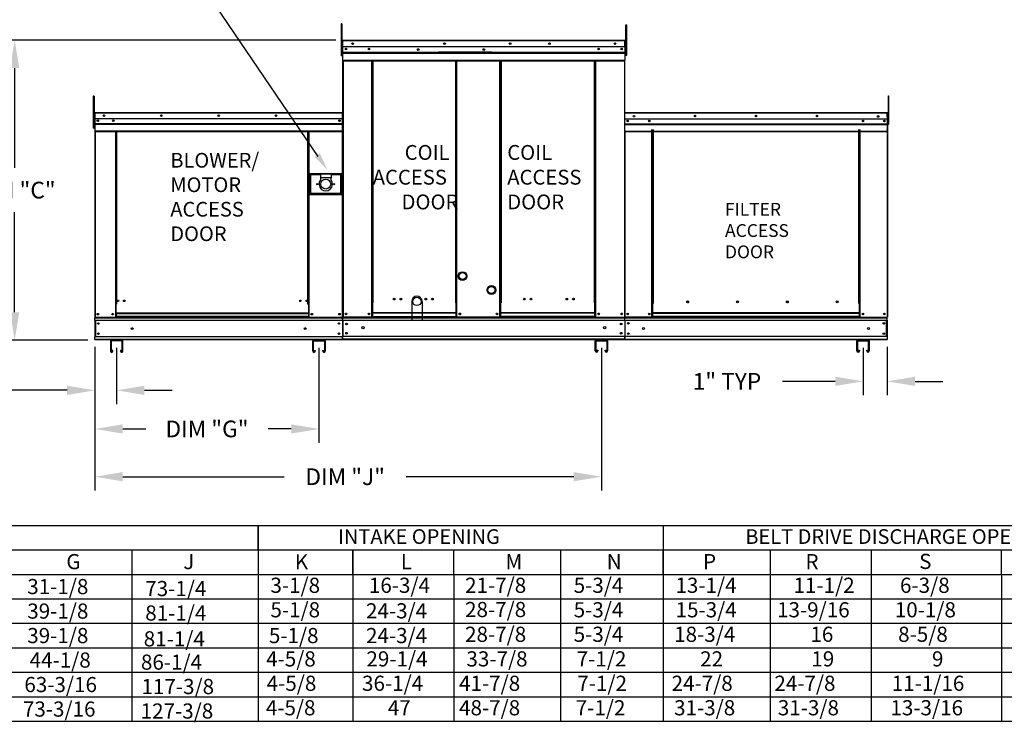
# Model space of a CAD drawing. Units: inches. Extents: x 0 to 283, y -160 to 12.
# Drawn here: x 95 to 201, y -135 to -59 of the extents above; entities that cross this region are included whole.
import ezdxf
from ezdxf.enums import TextEntityAlignment as Align

# ---------------------------------------------------------------- set-up
doc = ezdxf.new("R2010")
doc.units = ezdxf.units.IN
doc.header["$LTSCALE"] = 4
doc.header["$MEASUREMENT"] = 0
doc.layers.add('titleblock-bom-brkbox', color=9, linetype='Continuous')
doc.dimstyles.new('MOD', dxfattribs={"dimscale": 1.5, "dimtxt": 1.2, "dimasz": 2, "dimexe": 1, "dimexo": 0.5, "dimgap": 1, "dimtad": 0, "dimtih": 1, "dimtoh": 1, "dimdec": 4, "dimzin": 0, "dimdsep": 46, "dimtxsty": 'Standard', "dimcen": 0.09, "dimadec": 0, "dimazin": 0, "dimtfac": 1, "dimtdec": 4, "dimtix": 1, "dimtofl": 0, "dimtmove": 0, "dimatfit": 3, "dimfxl": 0, "dimtolj": 1, "dimtzin": 0, "dimarcsym": 0})

# ---------------------------------------------------------------- blocks, each defined once
blk = doc.blocks.new('*D9')
at = {"color": 0, "lineweight": -2}
for p, q in [((102.88, -94.77), (102.88, -110.28)), ((157.61, -94.85), (157.61, -110.28)), ((105.88, -108.78), (123.32, -108.78)), ((154.61, -108.78), (136.52, -108.78))]:
    blk.add_line(p, q, dxfattribs=at)
at = {"color": 0}
for points in [[(105.88, -108.28), (105.88, -109.28), (102.88, -108.78)], [(154.61, -108.28), (154.61, -109.28), (157.61, -108.78)]]:
    blk.add_solid(points, dxfattribs=at)
at = {"layer": 'DEFPOINTS', "color": 0}
for p in [(102.88, -94.02), (157.61, -94.1), (157.61, -108.78)]:
    blk.add_point(p, dxfattribs=at)
at = {"color": 0, "insert": (129.92, -108.78), "char_height": 1.8, "attachment_point": 5}
blk.add_mtext('\\A1;DIM "J"', dxfattribs=at)
blk = doc.blocks.new('*D12')
at = {"color": 0, "lineweight": -2}
for p, q in [((128.91, -61.65), (92.71, -61.65)), ((94.21, -64.65), (94.21, -75.43)), ((94.21, -91.02), (94.21, -80.23)), ((102.13, -94.02), (92.71, -94.02))]:
    blk.add_line(p, q, dxfattribs=at)
at = {"color": 0}
for points in [[(93.71, -64.65), (94.71, -64.65), (94.21, -61.65)], [(93.71, -91.02), (94.71, -91.02), (94.21, -94.02)]]:
    blk.add_solid(points, dxfattribs=at)
at = {"layer": 'DEFPOINTS', "color": 0}
for p in [(94.21, -61.65), (129.66, -61.65), (102.88, -94.02)]:
    blk.add_point(p, dxfattribs=at)
at = {"color": 0, "insert": (94.21, -77.83), "char_height": 1.8, "attachment_point": 5}
blk.add_mtext('\\A1;DIM "C"', dxfattribs=at)
blk = doc.blocks.new('*D13')
at = {"color": 0, "lineweight": -2}
for p, q in [((102.88, -95.66), (102.88, -105.12)), ((127.09, -94.85), (127.09, -105.12)), ((105.88, -103.62), (108.39, -103.62)), ((124.09, -103.62), (121.59, -103.62))]:
    blk.add_line(p, q, dxfattribs=at)
at = {"color": 0}
for points in [[(105.88, -103.12), (105.88, -104.12), (102.88, -103.62)], [(124.09, -103.12), (124.09, -104.12), (127.09, -103.62)]]:
    blk.add_solid(points, dxfattribs=at)
at = {"layer": 'DEFPOINTS', "color": 0}
for p in [(127.09, -94.1), (102.88, -94.91), (127.09, -103.62)]:
    blk.add_point(p, dxfattribs=at)
at = {"color": 0, "insert": (114.99, -103.62), "char_height": 1.8, "attachment_point": 5}
blk.add_mtext('\\A1;DIM "G"', dxfattribs=at)
blk = doc.blocks.new('*D14')
at = {"color": 0, "lineweight": -2}
for p, q in [((102.88, -94.77), (102.88, -100.95)), ((105.23, -94.85), (105.23, -100.95)), ((99.88, -99.45), (91.26, -99.45)), ((108.23, -99.45), (111.23, -99.45))]:
    blk.add_line(p, q, dxfattribs=at)
at = {"color": 0}
for points in [[(99.88, -98.95), (99.88, -99.95), (102.88, -99.45)], [(108.23, -98.95), (108.23, -99.95), (105.23, -99.45)]]:
    blk.add_solid(points, dxfattribs=at)
at = {"layer": 'DEFPOINTS', "color": 0}
for p in [(102.88, -94.02), (105.23, -94.1), (105.23, -99.45)]:
    blk.add_point(p, dxfattribs=at)
at = {"color": 0, "insert": (85.26, -99.45), "char_height": 1.8, "attachment_point": 5}
blk.add_mtext('\\A1;1" TYP', dxfattribs=at)
blk = doc.blocks.new('*D18')
at = {"color": 0, "lineweight": -2}
for p, q in [((185.87, -94.85), (185.87, -99.98)), ((188.49, -94.77), (188.49, -99.98)), ((182.87, -98.48), (177.17, -98.48)), ((191.49, -98.48), (194.49, -98.48))]:
    blk.add_line(p, q, dxfattribs=at)
at = {"color": 0}
for points in [[(182.87, -97.98), (182.87, -98.98), (185.87, -98.48)], [(191.49, -97.98), (191.49, -98.98), (188.49, -98.48)]]:
    blk.add_solid(points, dxfattribs=at)
at = {"layer": 'DEFPOINTS', "color": 0}
for p in [(185.87, -94.1), (188.49, -94.02), (185.87, -98.48)]:
    blk.add_point(p, dxfattribs=at)
at = {"color": 0, "insert": (171.17, -98.48), "char_height": 1.8, "attachment_point": 5}
blk.add_mtext('\\A1;1" TYP', dxfattribs=at)

msp = doc.modelspace()

# ---------------------------------------------------------------- linework, layer by layer
for p, q in [((126.99464, -74.18578), (112.18857, -52.35539)), ((163.19724, -90.08857), (163.06461, -90.08857)), ((163.06461, -90.12948), (163.15201, -90.12948)), ((129.59492, -91.56515), (129.63969, -91.56515)), ((129.61564, -91.63598), (129.61564, -91.56515)), ((186.92116, -94.01612), (186.00154, -94.01612)), ((28.59592, -114.03693), (175.849, -114.03693)), ((120.5306, -114.06302), (120.5306, -121.99849)), ((120.5306, -116.70817), (120.5306, -114.06302)), ((164.27305, -114.03693), (164.27305, -121.9724)), ((174.85056, -114.03693), (199.83777, -114.03693)), ((175.849, -114.03693), (210.98536, -114.03693)), ((28.59592, -116.68208), (174.85056, -116.68208)), ((106.87324, -116.68208), (106.87324, -135.19818)), ((106.87324, -116.70817), (106.87324, -119.32724)), ((120.5306, -116.70817), (120.5306, -135.22427)), ((130.73016, -119.32724), (130.73016, -116.68208)), ((130.73016, -116.68208), (130.73016, -135.19818)), ((141.66484, -119.32724), (141.66484, -116.68208)), ((153.22134, -135.19818), (153.22134, -116.68208)), ((164.27305, -119.32724), (164.27305, -116.68208)), ((174.85056, -116.68208), (199.83777, -116.68208)), ((175.849, -116.68208), (175.849, -135.19818)), ((175.85782, -116.68208), (282.78555, -116.68208)), ((186.73929, -116.65599), (186.73929, -135.17209)), ((186.73929, -116.68208), (186.73929, -132.52693)), ((186.73929, -116.68208), (186.73929, -132.52693)), ((186.73929, -116.68208), (186.73929, -129.88177)), ((186.73929, -116.68208), (186.73929, -129.88177)), ((186.73929, -116.68208), (186.73929, -119.32724)), ((200.83621, -119.32724), (200.83621, -116.68208)), ((28.60474, -119.32724), (282.78555, -119.32724)), ((130.73016, -119.32724), (130.73016, -135.22427)), ((130.73016, -119.32724), (130.73016, -135.19818)), ((141.66484, -119.32724), (141.66484, -135.22427)), ((164.27305, -119.32724), (164.27305, -135.22427)), ((186.73929, -119.30115), (186.73929, -135.19818)), ((186.73929, -119.30115), (186.73929, -135.19818)), ((186.73929, -119.30115), (186.73929, -135.19818)), ((186.73929, -119.32724), (186.73929, -121.9724)), ((200.83621, -119.32724), (200.83621, -135.19818)), ((28.60474, -121.9724), (282.78555, -121.9724)), ((164.28074, -121.9724), (164.28074, -124.61755)), ((29.47701, -124.61755), (282.78555, -124.56302)), ((164.28074, -124.61755), (164.28074, -135.19818)), ((186.73929, -124.61755), (186.73929, -127.26271)), ((28.60474, -127.26271), (282.78555, -127.26271)), ((186.73929, -127.26271), (186.73929, -129.90787)), ((28.60474, -129.90787), (282.78555, -129.8806)), ((186.73929, -129.90787), (186.73929, -135.19818)), ((28.60474, -132.55302), (282.78555, -132.55302)), ((259.28197, -135.19818), (0.02805, -135.19818))]:
    msp.add_line(p, q)
at = {"color": 7, "linetype": 'Continuous'}
for p, q in [((129.48196, -59.87883), (129.48196, -60.26355)), ((129.56275, -59.87883), (129.48196, -59.87883)), ((129.56275, -60.26355), (129.48196, -60.26355)), ((129.48196, -60.26355), (129.48196, -63.34134)), ((129.56275, -59.87883), (129.56275, -60.26355)), ((129.56275, -60.26355), (129.56275, -63.34134)), ((160.23456, -59.97814), (160.3325, -59.97814)), ((160.23456, -60.34088), (160.23456, -59.97814)), ((160.23456, -60.34088), (160.3325, -60.34088)), ((160.23456, -63.24279), (160.23456, -60.34088)), ((160.3325, -60.34088), (160.3325, -59.97814)), ((160.3325, -63.24279), (160.3325, -60.34088)), ((129.63969, -61.69752), (129.61357, -61.69752)), ((129.63969, -61.69752), (129.63969, -72.18096)), ((129.66218, -61.67503), (129.66218, -61.64891)), ((129.66291, -61.64891), (129.66218, -61.64891)), ((129.66291, -61.67503), (129.66218, -61.67503)), ((129.66291, -61.64891), (160.13879, -61.64891)), ((129.66291, -61.65443), (129.66291, -61.64891)), ((129.66291, -61.65443), (129.66291, -61.69752)), ((160.13879, -61.69752), (129.66291, -61.69752)), ((129.66291, -62.37439), (129.66291, -61.69752)), ((160.13879, -61.65443), (160.13879, -61.64891)), ((160.13952, -61.64891), (160.13879, -61.64891)), ((160.13879, -61.69752), (160.13879, -61.65443)), ((160.13952, -61.67503), (160.13879, -61.67503)), ((160.13879, -62.37439), (160.13879, -61.69752)), ((160.13952, -61.67503), (160.13952, -61.64891)), ((160.16201, -61.69752), (160.18813, -61.69752)), ((160.16201, -61.69752), (160.18813, -61.69752)), ((129.63969, -62.47571), (129.56275, -62.47571)), ((129.66291, -61.70115), (129.63969, -61.70115)), ((160.13879, -62.37439), (129.66291, -62.37439)), ((129.66581, -62.9407), (129.66581, -62.37439)), ((160.13589, -62.37439), (160.13589, -62.9407)), ((160.16201, -61.70115), (160.13879, -61.70115)), ((160.23456, -62.42663), (160.16201, -62.42663)), ((129.56275, -63.34134), (129.48196, -63.34134)), ((129.56275, -63.24516), (129.63969, -63.24516)), ((129.66581, -62.9407), (160.13589, -62.9407)), ((129.66581, -62.96311), (129.66581, -62.9407)), ((129.66581, -62.96311), (160.13589, -62.96311)), ((129.66581, -62.99695), (129.66581, -62.96311)), ((160.13589, -62.99695), (129.66581, -62.99695)), ((129.66581, -63.04537), (129.66581, -62.99695)), ((129.66581, -63.04537), (160.13589, -63.04537)), ((129.66581, -63.81638), (129.66581, -63.04537)), ((129.66581, -63.81638), (160.13589, -63.81638)), ((129.66581, -63.81638), (129.66581, -63.86499)), ((145.73978, -62.93301), (140.01551, -62.93301)), ((145.73978, -63.00919), (140.01551, -63.00919)), ((160.13589, -62.9407), (160.13589, -62.96311)), ((160.13589, -62.96311), (160.13589, -62.99695)), ((160.13589, -62.99695), (160.13589, -63.04537)), ((160.13589, -63.04537), (160.13589, -63.81638)), ((160.13589, -63.86499), (160.13589, -63.81638)), ((160.16201, -63.1521), (160.23456, -63.1521)), ((160.23456, -63.24279), (160.3325, -63.24279)), ((129.66581, -63.86499), (160.13589, -63.86499)), ((129.6883, -63.86499), (129.6883, -91.55908)), ((132.81039, -89.99858), (132.81039, -63.86499)), ((132.859, -89.99858), (132.859, -63.86499)), ((132.88149, -89.99858), (132.88149, -63.86499)), ((132.90434, -89.99858), (132.90434, -63.86499)), ((132.95295, -89.99858), (132.95295, -63.86499)), ((141.84957, -63.86499), (141.84957, -89.99858)), ((141.89818, -63.86499), (141.89818, -89.99858)), ((141.92103, -89.99858), (141.92103, -63.86499)), ((141.94352, -89.99858), (141.94352, -63.86499)), ((141.99212, -89.99858), (141.99212, -63.86499)), ((146.6315, -89.99858), (146.6315, -63.86499)), ((146.68011, -89.99858), (146.68011, -63.86499)), ((146.7026, -89.99858), (146.7026, -63.86499)), ((146.72545, -63.86499), (146.72545, -89.99858)), ((146.77406, -63.86499), (146.77406, -89.99858)), ((156.84875, -89.99858), (156.84875, -63.86499)), ((156.89736, -89.99858), (156.89736, -63.86499)), ((156.92021, -89.99858), (156.92021, -63.86499)), ((156.9427, -89.99858), (156.9427, -63.86499)), ((156.99131, -89.99858), (156.99131, -63.86499)), ((160.1134, -63.86499), (160.1134, -91.55908)), ((102.78325, -67.69429), (102.70246, -67.69429)), ((102.70246, -67.69429), (102.70246, -68.07901)), ((102.70246, -68.07901), (102.70246, -71.1568)), ((102.78325, -68.07901), (102.70246, -68.07901)), ((102.78325, -67.69429), (102.78325, -68.07901)), ((102.78325, -68.07901), (102.78325, -71.1568)), ((188.60315, -67.66393), (188.67402, -67.66393)), ((188.60315, -68.0014), (188.60315, -67.66393)), ((188.60315, -70.70122), (188.60315, -68.0014)), ((188.60315, -68.0014), (188.67402, -68.0014)), ((188.67402, -68.0014), (188.67402, -67.66393)), ((188.67402, -70.70122), (188.67402, -68.0014)), ((160.10978, -68.08753), (160.10978, -91.55908)), ((102.8325, -69.51788), (102.8325, -70.23577)), ((102.8602, -69.51788), (102.8325, -69.51788)), ((102.83938, -69.51109), (102.83938, -70.13453)), ((102.86344, -69.51109), (102.83938, -69.51109)), ((102.86344, -70.13453), (102.83938, -70.13453)), ((102.8602, -69.51788), (102.8602, -70.23577)), ((102.88482, -69.52172), (102.8602, -69.52172)), ((102.86344, -69.51109), (102.86344, -70.13453)), ((102.88482, -69.51443), (102.86344, -69.51443)), ((102.86344, -70.13453), (102.86344, -91.56515)), ((102.88405, -69.49402), (102.88405, -69.46632)), ((102.88482, -69.46632), (102.88405, -69.46632)), ((102.88482, -69.49402), (102.88405, -69.49402)), ((102.88482, -69.46632), (102.88415, -69.46632)), ((102.88415, -69.49038), (102.88415, -69.46632)), ((102.88482, -69.49038), (102.88415, -69.49038)), ((102.88482, -69.46632), (129.61831, -69.46632)), ((102.88482, -69.47217), (102.88482, -69.46632)), ((102.88482, -69.4714), (102.88482, -69.46632)), ((102.88482, -69.4714), (102.88482, -69.51109)), ((102.88482, -69.47217), (102.88482, -69.51788)), ((129.61831, -69.51109), (102.88482, -69.51109)), ((102.88482, -70.13453), (102.88482, -69.51109)), ((102.88482, -70.23577), (102.88482, -69.51788)), ((129.61831, -70.13453), (102.88482, -70.13453)), ((102.88749, -70.13453), (102.88749, -70.65613)), ((129.61831, -69.46632), (129.61898, -69.46632)), ((129.61831, -69.4714), (129.61831, -69.46632)), ((129.61831, -69.51109), (129.61831, -69.4714)), ((129.63969, -69.51443), (129.61831, -69.51443)), ((129.61898, -69.49038), (129.61898, -69.46632)), ((129.63969, -91.56515), (129.63969, -69.51109)), ((129.63969, -69.51109), (129.66375, -69.51109)), ((160.09043, -69.51331), (160.09043, -73.86945)), ((160.11473, -69.51331), (160.09043, -69.51331)), ((160.1134, -69.53515), (160.1134, -70.85485)), ((160.11473, -69.51331), (160.11473, -73.86945)), ((160.13632, -69.51669), (160.11473, -69.51669)), ((160.11497, -69.53515), (160.11497, -70.85485)), ((160.13565, -69.49239), (160.13565, -69.46809)), ((160.13632, -69.46809), (160.13565, -69.46809)), ((160.13632, -69.49239), (160.13565, -69.49239)), ((160.13632, -69.46809), (188.48976, -69.46809)), ((160.13632, -69.47322), (160.13632, -69.46809)), ((160.13632, -69.47322), (160.13632, -69.51331)), ((188.48976, -69.51331), (160.13632, -69.51331)), ((160.13632, -69.8933), (160.13632, -69.51669)), ((188.48976, -70.1584), (160.13632, -70.1584)), ((160.13635, -70.65613), (160.13635, -69.53515)), ((188.48706, -69.8933), (188.48706, -70.42017)), ((188.48976, -69.47322), (188.48976, -69.46809)), ((188.49043, -69.46809), (188.48976, -69.46809)), ((188.48976, -69.51331), (188.48976, -69.47322)), ((188.49043, -69.49239), (188.48976, -69.49239)), ((188.51135, -69.51669), (188.48976, -69.51669)), ((188.48976, -69.8933), (188.48976, -69.51669)), ((188.49043, -69.49239), (188.49043, -69.46809)), ((188.51135, -73.86945), (188.51135, -69.51331)), ((188.51135, -69.51331), (188.53565, -69.51331)), ((188.53565, -73.86945), (188.53565, -69.51331)), ((188.60315, -69.9419), (188.53565, -69.9419)), ((102.78325, -71.1568), (102.70246, -71.1568)), ((102.8602, -70.29117), (102.78325, -70.29117)), ((102.78325, -71.06062), (102.8602, -71.06062)), ((102.8602, -70.23577), (102.8325, -70.23577)), ((102.88749, -70.65613), (129.61564, -70.65613)), ((102.88749, -70.65613), (102.88749, -70.67677)), ((129.61564, -70.67677), (102.88749, -70.67677)), ((102.88749, -70.70793), (102.88749, -70.67677)), ((102.88749, -70.70793), (129.61564, -70.70793)), ((102.88749, -70.75253), (102.88749, -70.70793)), ((129.61564, -70.75253), (102.88749, -70.75253)), ((102.88749, -70.75253), (102.88749, -71.46268)), ((102.8879, -70.23577), (102.8879, -70.8364)), ((102.8879, -70.8364), (102.8879, -70.86017)), ((102.8879, -70.89606), (102.8879, -70.86017)), ((102.8879, -70.94741), (102.8879, -70.89606)), ((102.8879, -70.94741), (102.8879, -71.76515)), ((129.30559, -70.29758), (129.30559, -70.38444)), ((160.1134, -70.85486), (160.1134, -91.56515)), ((160.11497, -70.85486), (160.11497, -91.56515)), ((160.13635, -71.46282), (160.13635, -70.75267)), ((160.13902, -71.23486), (160.13902, -70.51755)), ((160.13902, -70.66063), (188.48706, -70.66063)), ((160.13902, -70.68147), (188.48706, -70.68147)), ((188.48706, -70.71296), (160.13902, -70.71296)), ((160.13902, -71.46268), (160.13902, -70.75253)), ((160.13902, -70.75801), (188.48706, -70.75801)), ((188.48706, -70.42017), (188.48706, -70.44101)), ((188.48706, -70.44101), (188.48706, -70.4725)), ((188.48706, -70.4725), (188.48706, -70.51755)), ((188.48706, -70.51755), (188.48706, -71.23486)), ((188.48706, -71.28009), (188.48706, -71.23486)), ((188.53565, -70.61685), (188.60315, -70.61685)), ((188.60315, -70.70122), (188.67402, -70.70122)), ((129.61564, -71.46268), (102.88749, -71.46268)), ((102.88749, -71.46268), (102.88749, -71.50745)), ((102.88749, -71.50745), (129.61564, -71.50745)), ((102.8879, -71.76515), (102.8879, -71.81671)), ((102.90821, -71.50745), (102.90821, -91.56515)), ((105.09657, -71.50745), (105.09657, -90.1519)), ((105.14134, -71.50745), (105.14134, -90.1519)), ((105.16206, -71.50745), (105.16206, -90.1519)), ((105.18311, -71.50745), (105.18311, -90.1519)), ((105.22788, -71.50745), (105.22788, -90.1519)), ((125.90076, -90.1519), (125.90076, -71.50745)), ((125.94553, -90.1519), (125.94553, -71.50745)), ((125.96658, -90.1519), (125.96658, -71.50745)), ((125.98729, -90.1519), (125.98729, -71.50745)), ((126.03206, -90.1519), (126.03206, -71.50745)), ((129.63969, -72.18096), (129.63969, -91.55908)), ((160.11831, -71.50745), (160.11831, -91.56515)), ((160.13635, -71.46282), (160.13635, -71.50758)), ((160.13902, -71.45743), (188.48706, -71.45743)), ((160.13902, -71.50745), (160.13902, -71.46268)), ((160.13902, -71.50265), (188.48706, -71.50265)), ((163.06461, -90.08857), (163.06461, -71.28009)), ((163.10983, -90.08857), (163.10983, -71.28009)), ((163.13075, -90.08857), (163.13075, -71.28009)), ((163.15201, -71.28009), (163.15201, -90.08857)), ((163.19724, -71.28009), (163.19724, -90.08857)), ((185.42884, -90.08857), (185.42884, -71.28009)), ((185.47406, -90.08857), (185.47406, -71.28009)), ((185.49533, -90.08857), (185.49533, -71.28009)), ((185.51625, -90.08857), (185.51625, -71.28009)), ((185.56147, -90.08857), (185.56147, -71.28009)), ((188.46613, -71.28009), (188.46613, -91.5404)), ((160.11473, -73.86945), (160.09043, -73.86945)), ((160.11473, -73.86945), (160.11473, -91.5404)), ((188.51135, -73.86945), (188.51135, -91.5404)), ((188.51135, -73.86945), (188.53565, -73.86945)), ((126.06768, -76.07568), (126.06768, -78.28873)), ((129.57803, -76.07568), (126.06768, -76.07568)), ((126.10583, -78.25058), (126.10583, -76.11384)), ((126.10583, -76.11384), (127.25051, -76.11384)), ((126.10583, -76.11384), (126.18214, -76.19015)), ((126.18214, -76.19015), (126.18214, -78.17426)), ((127.25051, -76.19015), (126.18214, -76.19015)), ((127.25051, -76.11384), (127.25051, -76.4954)), ((128.3952, -76.11384), (127.25051, -76.11384)), ((127.25051, -76.4954), (127.25051, -76.73723)), ((128.3952, -76.4954), (127.25051, -76.4954)), ((128.3952, -76.11384), (128.3952, -76.4954)), ((128.3952, -76.11384), (129.53988, -76.11384)), ((129.46356, -76.19015), (128.3952, -76.19015)), ((128.3952, -76.73723), (128.3952, -76.4954)), ((129.53988, -76.11384), (129.46356, -76.19015)), ((129.46356, -78.17426), (129.46356, -76.19015)), ((129.53988, -76.11384), (129.53988, -78.25058)), ((129.57803, -78.28873), (129.57803, -76.07568)), ((126.06768, -78.28873), (129.57803, -78.28873)), ((126.18214, -78.17426), (126.10583, -78.25058)), ((129.53988, -78.25058), (126.10583, -78.25058)), ((126.18214, -78.17426), (129.46356, -78.17426)), ((129.46356, -78.17426), (129.53988, -78.25058)), ((105.14134, -87.68923), (105.18311, -87.73726)), ((105.14134, -90.1519), (105.09657, -90.1519)), ((105.09657, -90.1519), (105.09657, -91.56515)), ((105.18311, -90.19667), (105.09657, -90.19667)), ((105.18311, -90.1519), (105.14134, -90.1519)), ((105.22788, -90.1519), (105.18311, -90.1519)), ((105.18311, -91.1268), (105.18311, -90.1519)), ((125.90076, -90.1519), (125.94553, -90.1519)), ((125.98729, -90.1519), (125.94553, -90.1519)), ((125.94553, -90.1519), (125.94553, -91.1268)), ((126.03206, -90.19667), (125.94553, -90.19667)), ((126.03206, -90.1519), (125.98729, -90.1519)), ((126.03206, -91.56515), (126.03206, -90.1519)), ((132.81039, -91.55908), (132.81039, -89.99858)), ((132.859, -89.99858), (132.81039, -89.99858)), ((132.90434, -90.02469), (132.81039, -90.02469)), ((132.81039, -90.0733), (132.90434, -90.0733)), ((132.90434, -89.99858), (132.859, -89.99858)), ((132.90434, -91.08315), (132.90434, -89.99858)), ((132.90434, -89.99858), (132.95295, -89.99858)), ((141.89818, -89.99858), (141.84957, -89.99858)), ((141.89818, -91.08315), (141.89818, -89.99858)), ((141.94352, -89.99858), (141.89818, -89.99858)), ((141.99212, -90.02469), (141.89818, -90.02469)), ((141.89818, -90.0733), (141.99212, -90.0733)), ((141.99212, -89.99858), (141.94352, -89.99858)), ((141.99212, -91.55908), (141.99212, -89.99858)), ((146.6315, -89.99858), (146.68011, -89.99858)), ((146.6315, -91.55908), (146.6315, -89.99858)), ((146.6315, -90.02469), (146.72545, -90.02469)), ((146.72545, -90.0733), (146.6315, -90.0733)), ((146.68011, -89.99858), (146.72545, -89.99858)), ((146.72545, -89.99858), (146.77406, -89.99858)), ((146.72545, -91.08315), (146.72545, -89.99858)), ((156.89736, -89.99858), (156.84875, -89.99858)), ((156.89736, -89.99858), (156.9427, -89.99858)), ((156.89736, -91.08315), (156.89736, -89.99858)), ((156.89736, -90.02469), (156.99131, -90.02469)), ((156.99131, -90.0733), (156.89736, -90.0733)), ((156.9427, -89.99858), (156.99131, -89.99858)), ((156.99131, -91.55908), (156.99131, -89.99858)), ((163.06461, -91.5404), (163.06461, -90.08857)), ((163.15201, -91.09761), (163.15201, -90.08857)), ((167.02335, -89.93042), (167.02335, -89.88325)), ((185.47406, -90.08857), (185.42884, -90.08857)), ((185.47406, -90.08857), (185.51625, -90.08857)), ((185.47406, -91.09761), (185.47406, -90.08857)), ((185.47406, -90.11287), (185.56147, -90.11287)), ((185.56147, -90.15809), (185.47406, -90.15809)), ((185.51625, -90.08857), (185.56147, -90.08857)), ((185.56147, -91.5404), (185.56147, -90.08857)), ((125.94553, -91.1268), (105.18311, -91.1268)), ((105.18311, -91.1268), (105.18311, -91.14011)), ((105.18311, -91.14011), (125.94553, -91.14011)), ((105.18311, -91.14011), (105.18311, -91.49161)), ((125.94553, -91.14011), (125.94553, -91.1268)), ((125.94553, -91.14011), (125.94553, -91.49161)), ((132.90434, -91.08315), (141.89818, -91.08315)), ((132.90434, -91.09761), (132.90434, -91.08315)), ((141.89818, -91.09761), (132.90434, -91.09761)), ((132.90434, -91.47923), (132.90434, -91.09761)), ((132.90434, -91.47923), (141.89818, -91.47923)), ((132.90434, -91.47923), (132.90434, -91.55908)), ((141.89818, -91.08315), (141.89818, -91.09761)), ((141.89818, -91.47923), (141.89818, -91.09761)), ((141.89818, -91.55908), (141.89818, -91.47923)), ((156.89736, -91.08315), (146.72545, -91.08315)), ((146.72545, -91.08315), (146.72545, -91.09761)), ((146.72545, -91.09761), (156.89736, -91.09761)), ((146.72545, -91.47923), (146.72545, -91.09761)), ((156.89736, -91.47923), (146.72545, -91.47923)), ((146.72545, -91.55908), (146.72545, -91.47923)), ((156.89736, -91.09761), (156.89736, -91.08315)), ((156.89736, -91.47923), (156.89736, -91.09761)), ((156.89736, -91.47923), (156.89736, -91.55908)), ((185.47406, -91.09761), (163.15201, -91.09761)), ((163.15201, -91.09761), (163.15201, -91.11106)), ((163.15201, -91.11106), (185.47406, -91.11106)), ((163.15201, -91.46611), (163.15201, -91.11106)), ((185.47406, -91.46611), (163.15201, -91.46611)), ((163.15201, -91.5404), (163.15201, -91.46611)), ((185.47406, -91.11106), (185.47406, -91.09761)), ((185.47406, -91.46611), (185.47406, -91.11106)), ((185.47406, -91.46611), (185.47406, -91.5404)), ((102.86344, -91.56515), (102.90821, -91.56515)), ((102.88749, -91.56515), (102.88749, -91.63598)), ((102.88749, -91.63598), (129.61564, -91.63598)), ((102.88749, -91.89925), (102.88749, -91.63598)), ((129.61564, -91.89925), (102.88749, -91.89925)), ((102.88749, -91.89925), (102.88749, -93.68202)), ((102.90821, -91.56515), (105.09657, -91.56515)), ((102.93761, -91.89925), (102.93761, -93.68202)), ((102.95832, -91.89925), (102.95832, -93.68202)), ((105.18311, -91.52038), (105.09657, -91.52038)), ((105.18311, -91.56515), (105.09657, -91.56515)), ((125.94553, -91.49161), (105.18311, -91.49161)), ((105.18311, -91.56515), (105.18311, -91.49161)), ((105.18311, -91.56515), (125.94553, -91.56515)), ((125.94553, -91.49161), (125.94553, -91.56515)), ((126.03206, -91.52038), (125.94553, -91.52038)), ((126.03206, -91.56515), (125.94553, -91.56515)), ((126.03206, -91.56515), (129.59492, -91.56515)), ((129.61564, -91.89925), (129.61564, -91.63598)), ((129.61564, -91.89925), (129.61564, -93.68202)), ((129.63969, -91.55908), (129.6883, -91.55908)), ((129.66575, -91.89925), (129.66575, -93.68202)), ((129.66581, -91.55908), (129.66581, -91.63598)), ((129.66581, -91.63598), (160.13589, -91.63598)), ((129.66581, -91.92182), (129.66581, -91.63598)), ((160.13589, -91.92182), (129.66581, -91.92182)), ((129.66581, -91.92182), (129.66581, -93.65338)), ((146.6315, -91.55908), (129.6883, -91.55908)), ((132.81039, -91.51047), (132.90434, -91.51047)), ((132.81039, -91.55908), (132.90434, -91.55908)), ((141.89818, -91.51047), (141.99212, -91.51047)), ((141.89818, -91.55908), (141.99212, -91.55908)), ((146.72545, -91.51047), (146.6315, -91.51047)), ((146.72545, -91.55908), (146.6315, -91.55908)), ((146.72545, -91.55908), (156.89736, -91.55908)), ((156.99131, -91.51047), (156.89736, -91.51047)), ((156.99131, -91.55908), (156.89736, -91.55908)), ((156.99131, -91.55908), (160.1134, -91.55908)), ((160.10978, -91.55908), (160.15838, -91.55908)), ((160.1134, -91.55908), (160.16201, -91.55908)), ((160.1134, -91.56515), (160.15817, -91.56515)), ((160.11497, -91.55908), (160.16358, -91.55908)), ((160.11497, -91.56515), (160.15974, -91.56515)), ((160.11674, -91.56515), (160.16151, -91.56515)), ((160.11831, -91.56515), (160.16308, -91.56515)), ((160.13589, -91.55908), (160.13589, -91.63598)), ((160.13589, -91.63598), (160.13589, -91.55908)), ((160.13589, -91.92182), (160.13589, -91.63598)), ((160.13589, -91.92182), (160.13589, -91.63598)), ((160.13589, -91.92182), (160.13589, -93.65338)), ((160.13589, -91.92182), (160.13589, -93.65338)), ((160.13746, -91.55908), (160.13746, -91.63598)), ((160.13746, -91.63598), (160.13746, -91.55908)), ((160.13746, -91.56515), (160.13746, -91.63598)), ((160.13746, -91.63598), (160.13746, -91.56515)), ((160.13746, -91.92182), (160.13746, -91.63598)), ((160.13746, -91.92182), (160.13746, -91.63598)), ((160.13746, -91.89925), (160.13746, -91.63598)), ((160.13746, -91.89925), (160.13746, -93.68202)), ((160.13746, -91.92182), (160.13746, -93.65338)), ((160.13746, -91.92182), (160.13746, -93.65338)), ((160.13902, -91.56515), (160.13902, -91.63598)), ((160.13902, -91.63598), (160.13902, -91.56515)), ((160.13902, -91.61194), (188.48706, -91.61194)), ((160.13902, -91.87787), (160.13902, -91.61194)), ((160.13902, -91.89925), (160.13902, -91.63598)), ((160.13902, -91.87787), (160.13902, -93.67865)), ((160.13902, -91.89925), (160.13902, -93.68202)), ((188.48706, -91.91838), (160.13902, -91.91838)), ((163.06461, -91.5404), (160.15995, -91.5404)), ((160.25712, -91.56515), (160.23307, -91.56515)), ((160.27784, -91.56515), (160.25378, -91.56515)), ((163.15201, -91.49517), (163.06461, -91.49517)), ((163.15201, -91.5404), (163.06461, -91.5404)), ((163.15201, -91.5404), (185.47406, -91.5404)), ((185.56147, -91.49517), (185.47406, -91.49517)), ((185.56147, -91.5404), (185.47406, -91.5404)), ((185.56147, -91.5404), (188.46613, -91.5404)), ((188.41551, -93.67865), (188.41551, -91.87787)), ((188.43643, -91.87787), (188.43643, -93.67865)), ((188.46613, -91.5404), (188.51135, -91.5404)), ((188.48706, -91.61194), (188.48706, -91.5404)), ((188.48706, -91.87787), (188.48706, -91.61194)), ((188.48706, -91.87787), (188.48706, -93.67865)), ((129.61564, -93.68202), (102.88749, -93.68202)), ((102.88749, -93.94529), (102.88749, -93.68202)), ((129.61564, -93.94529), (102.88749, -93.94529)), ((102.88749, -93.94529), (102.88749, -94.01612)), ((129.61564, -94.01612), (102.88749, -94.01612)), ((104.56162, -94.097), (104.56162, -95.21703)), ((105.81563, -94.01126), (104.64737, -94.01126)), ((105.81134, -94.10129), (104.65165, -94.10129)), ((104.65165, -94.10129), (104.65165, -95.21703)), ((105.81134, -95.21703), (105.81134, -94.10129)), ((105.90137, -95.21703), (105.90137, -94.097)), ((126.41763, -95.21703), (126.41763, -94.097)), ((126.50338, -94.01126), (127.67164, -94.01126)), ((126.50767, -94.10129), (127.66735, -94.10129)), ((126.50767, -95.21703), (126.50767, -94.10129)), ((127.66735, -94.10129), (127.66735, -95.21703)), ((127.75738, -94.097), (127.75738, -95.21703)), ((129.61564, -93.94529), (129.61564, -93.68202)), ((160.13589, -93.65338), (129.66581, -93.65338)), ((129.66581, -93.93922), (129.66581, -93.65338)), ((160.13589, -93.93922), (129.66581, -93.93922)), ((129.66581, -93.93922), (129.66581, -94.01612)), ((160.13589, -94.01612), (129.66581, -94.01612)), ((156.94619, -95.20257), (156.94619, -94.10049)), ((157.03056, -94.01612), (158.18009, -94.01612)), ((157.03478, -94.10471), (158.17587, -94.10471)), ((157.03478, -95.20257), (157.03478, -94.10471)), ((158.17587, -94.10471), (158.17587, -95.20257)), ((158.26446, -94.10049), (158.26446, -95.20257)), ((160.13589, -93.93922), (160.13589, -93.65338)), ((160.13589, -93.65338), (160.13589, -93.93922)), ((160.13589, -93.93922), (160.13589, -94.01612)), ((160.13589, -94.01612), (160.13589, -93.93922)), ((160.13746, -93.93922), (160.13746, -93.65338)), ((160.13746, -93.65338), (160.13746, -93.93922)), ((160.13746, -93.68202), (160.13746, -93.94529)), ((160.13746, -93.93922), (160.13746, -94.01612)), ((160.13746, -94.01612), (160.13746, -93.93922)), ((160.13746, -93.94529), (160.13746, -94.01612)), ((160.13746, -94.01612), (160.13746, -93.94529)), ((188.48706, -93.65173), (160.13902, -93.65173)), ((160.13902, -93.94458), (160.13902, -93.67865)), ((160.13902, -93.68202), (160.13902, -93.94529)), ((188.48706, -93.94458), (160.13902, -93.94458)), ((160.13902, -93.94529), (160.13902, -94.01612)), ((160.13902, -94.01612), (160.13902, -93.94529)), ((186.00154, -94.01612), (160.13902, -94.01612)), ((185.20998, -95.20257), (185.20998, -94.10049)), ((185.29435, -94.01612), (186.44388, -94.01612)), ((185.29857, -94.10471), (186.43966, -94.10471)), ((185.29857, -95.20257), (185.29857, -94.10471)), ((186.43966, -94.10471), (186.43966, -95.20257)), ((186.52825, -94.10049), (186.52825, -95.20257)), ((188.48706, -94.01612), (186.92116, -94.01612)), ((188.48706, -93.67865), (188.48706, -93.94458)), ((188.48706, -94.01612), (188.48706, -93.94458)), ((104.82957, -95.13664), (104.73954, -95.13664)), ((104.73954, -95.21703), (104.73954, -95.13664)), ((104.82957, -95.21703), (104.82957, -95.13664)), ((105.72345, -95.13664), (105.63342, -95.13664)), ((105.63342, -95.13664), (105.63342, -95.21703)), ((105.72345, -95.13664), (105.72345, -95.21703)), ((126.59555, -95.13664), (126.59555, -95.21703)), ((126.59555, -95.13664), (126.68559, -95.13664)), ((126.68559, -95.13664), (126.68559, -95.21703)), ((127.48943, -95.21703), (127.48943, -95.13664)), ((127.48943, -95.13664), (127.57946, -95.13664)), ((127.57946, -95.21703), (127.57946, -95.13664)), ((157.12126, -95.12347), (157.20984, -95.12347)), ((157.12126, -95.12347), (157.12126, -95.20257)), ((157.20984, -95.12347), (157.20984, -95.20257)), ((158.00081, -95.12347), (158.08939, -95.12347)), ((158.00081, -95.20257), (158.00081, -95.12347)), ((158.08939, -95.20257), (158.08939, -95.12347)), ((185.38505, -95.12347), (185.38505, -95.20257)), ((185.38505, -95.12347), (185.47364, -95.12347)), ((185.47364, -95.12347), (185.47364, -95.20257)), ((186.2646, -95.20257), (186.2646, -95.12347)), ((186.2646, -95.12347), (186.35319, -95.12347)), ((186.35319, -95.20257), (186.35319, -95.12347))]:
    msp.add_line(p, q, dxfattribs=at)
at = {"color": 7}
for p, q in [((137.10892, -89.85015), (137.10892, -91.90411)), ((138.22739, -89.85015), (138.22739, -91.90411))]:
    msp.add_line(p, q, dxfattribs=at)
at = {"color": 7, "linetype": 'Continuous'}
for centre, radius in [((130.00243, -62.59857), 0.09068), ((130.00243, -62.59857), 0.04716), ((130.72791, -62.01165), 0.09068), ((130.72791, -62.01165), 0.04716), ((132.49626, -62.59857), 0.09068), ((132.49626, -62.59857), 0.04716), ((137.81438, -62.65361), 0.09068), ((137.81438, -62.65361), 0.04716), ((140.64988, -62.01165), 0.09068), ((140.64988, -62.01165), 0.04716), ((144.90085, -62.65361), 0.09068), ((144.90085, -62.65361), 0.04716), ((147.73635, -62.01165), 0.09068), ((147.73635, -62.01165), 0.04716), ((151.98732, -62.01165), 0.09068), ((151.98732, -62.01165), 0.04716), ((157.30544, -62.59857), 0.09068), ((157.30544, -62.59857), 0.04716), ((159.07379, -62.01165), 0.09068), ((159.07379, -62.01165), 0.04716), ((159.79927, -62.59857), 0.09068), ((159.79927, -62.59857), 0.04716), ((103.86574, -69.80042), 0.08353), ((103.86574, -69.80042), 0.04343), ((110.05865, -69.80042), 0.08353), ((110.05865, -69.80042), 0.04343), ((116.25156, -69.80042), 0.08353), ((116.25156, -69.80042), 0.04343), ((122.44448, -69.80042), 0.08353), ((122.44448, -69.80042), 0.04343), ((161.12716, -69.8446), 0.08437), ((161.12716, -69.8446), 0.04387), ((167.7201, -69.83333), 0.08437), ((167.7201, -69.83333), 0.04387), ((174.31304, -69.83333), 0.08437), ((174.31304, -69.83333), 0.04387), ((180.90598, -69.83333), 0.08437), ((180.90598, -69.83333), 0.04387), ((187.49892, -69.8827), 0.08437), ((187.49892, -69.83333), 0.04387), ((103.19754, -70.34101), 0.08353), ((103.19754, -70.34101), 0.04343), ((104.86805, -70.34101), 0.08353), ((104.86805, -70.34101), 0.04343), ((129.30559, -70.34101), 0.08353), ((129.30559, -70.34101), 0.04343), ((160.4522, -70.36697), 0.08437), ((160.4522, -70.36697), 0.04387), ((162.77235, -70.36697), 0.08437), ((162.77235, -70.36697), 0.04387), ((185.85373, -70.36697), 0.08437), ((185.85373, -70.36697), 0.04387), ((188.17388, -70.36697), 0.08437), ((188.17388, -70.36697), 0.04387), ((126.90711, -77.18221), 0.06296), ((127.82285, -77.18221), 0.53418), ((128.7386, -77.18221), 0.06296), ((142.60006, -87.11294), 0.46948), ((142.60006, -87.11294), 0.37426), ((145.72126, -88.62154), 0.47535), ((145.72126, -88.62154), 0.37894), ((105.37421, -89.7884), 0.08353), ((105.37421, -89.7884), 0.04343), ((106.04242, -89.7884), 0.08353), ((106.04242, -89.7884), 0.04343), ((125.08622, -89.7884), 0.08353), ((125.08622, -89.7884), 0.04343), ((125.75442, -89.7884), 0.08353), ((125.75442, -89.7884), 0.04343), ((135.21681, -89.60392), 0.09068), ((135.21681, -89.60392), 0.04716), ((135.94228, -89.60392), 0.09068), ((135.94228, -89.60392), 0.04716), ((137.66815, -89.85015), 0.44581), ((138.62458, -89.60392), 0.09068), ((138.62458, -89.60392), 0.04716), ((139.35006, -89.60392), 0.09068), ((139.35006, -89.60392), 0.04716), ((149.27357, -89.60392), 0.09068), ((149.27357, -89.60392), 0.04716), ((149.99905, -89.60392), 0.09068), ((149.99905, -89.60392), 0.04716), ((153.85942, -89.60392), 0.09068), ((153.85942, -89.60392), 0.04716), ((154.5849, -89.60392), 0.09068), ((154.5849, -89.60392), 0.04716), ((166.92152, -89.90684), 0.10453), ((172.30573, -89.90684), 0.10453), ((177.68995, -89.90684), 0.10453), ((183.07417, -89.90684), 0.10453), ((103.19754, -91.23105), 0.08353), ((103.19754, -91.23105), 0.04343), ((104.80724, -91.23105), 0.08353), ((104.80724, -91.23105), 0.04343), ((126.32139, -91.23105), 0.08353), ((126.32139, -91.23105), 0.04343), ((129.30559, -91.23105), 0.08353), ((129.30559, -91.23105), 0.04343), ((130.00243, -91.19634), 0.09068), ((130.00243, -91.19634), 0.04716), ((132.49626, -91.19634), 0.09068), ((132.49626, -91.19634), 0.04716), ((142.30626, -91.19634), 0.09068), ((142.30626, -91.19634), 0.04716), ((146.31737, -91.19634), 0.09068), ((146.31737, -91.19634), 0.04716), ((157.30544, -91.19634), 0.09068), ((157.30544, -91.19634), 0.04716), ((159.79927, -91.19634), 0.09068), ((159.79927, -91.19634), 0.04716), ((160.4522, -91.20292), 0.08437), ((160.4522, -91.20292), 0.04387), ((162.77235, -91.20292), 0.08437), ((162.77235, -91.20292), 0.04387), ((185.85373, -91.20292), 0.08437), ((185.85373, -91.20292), 0.04387), ((188.17388, -91.20292), 0.08437), ((188.17388, -91.20292), 0.04387), ((103.25534, -92.24104), 0.08353), ((103.25534, -92.24104), 0.04343), ((129.24779, -92.24104), 0.08353), ((129.24779, -92.24104), 0.04343), ((130.06518, -92.2929), 0.09068), ((130.06518, -92.2929), 0.04716), ((159.73652, -92.2929), 0.09068), ((159.73652, -92.2929), 0.04716), ((160.51059, -92.22311), 0.08437), ((160.51059, -92.22311), 0.04387), ((188.11549, -92.22311), 0.08437), ((188.11549, -92.22311), 0.04387), ((103.25534, -93.34024), 0.08353), ((103.25534, -93.34024), 0.04343), ((106.89671, -92.79064), 0.10441), ((125.60642, -92.79064), 0.10441), ((129.24779, -93.34024), 0.08353), ((129.24779, -93.34024), 0.04343), ((130.06518, -93.2823), 0.09068), ((130.06518, -93.2823), 0.04716), ((131.84224, -92.6856), 0.11336), ((157.95946, -92.6856), 0.11336), ((159.73652, -93.2823), 0.09068), ((159.73652, -93.2823), 0.04716), ((160.51059, -93.33341), 0.08437), ((160.51059, -93.33341), 0.04387), ((162.16388, -92.77826), 0.10546), ((186.4622, -92.77826), 0.10546), ((188.11549, -93.33341), 0.08437), ((188.11549, -93.33341), 0.04387)]:
    msp.add_circle(centre, radius, dxfattribs=at)
for centre, radius, start, end in [((129.66218, -61.69752), 0.04861, 90, 180), ((129.66218, -61.69752), 0.02249, 90, 180), ((160.13952, -61.69752), 0.04861, 0, 90), ((160.13952, -61.69752), 0.02249, 0, 90), ((102.88405, -69.51788), 0.05155, 90, 180), ((102.88415, -69.51109), 0.04477, 90, 180), ((102.88405, -69.51788), 0.02385, 90, 180), ((102.88415, -69.51109), 0.02071, 90, 180), ((129.61898, -69.51109), 0.04477, 0, 90), ((129.61898, -69.51109), 0.02071, 0, 90), ((160.13565, -69.51331), 0.04522, 90, 180), ((160.13565, -69.51331), 0.02092, 90, 180), ((188.49043, -69.51331), 0.04522, 0, 90), ((188.49043, -69.51331), 0.02092, 0, 90), ((160.13565, -73.86945), 0.04522, 180, 242.4393969), ((188.49043, -73.86945), 0.04522, 297.5606031, 0), ((127.82285, -77.18221), 0.72496, 142.1363536, 37.8636464), ((137.66815, -89.85015), 0.55924, 0, 180), ((167.00388, -89.90684), 0.05436, 82.3810088, 180), ((167.00388, -89.90684), 0.05436, 180, 277.6189911), ((172.3881, -89.90684), 0.05436, 82.3810085, 180), ((172.3881, -89.90684), 0.05436, 180, 277.6189914), ((177.77232, -89.90684), 0.05436, 82.3810088, 180), ((177.77232, -89.90684), 0.05436, 180, 277.6189912), ((183.15654, -89.90684), 0.05436, 82.3810091, 180), ((183.15654, -89.90684), 0.05436, 180, 277.6189909), ((104.64737, -94.097), 0.08574, 90, 180), ((105.81563, -94.097), 0.08574, 0, 90), ((126.50338, -94.097), 0.08574, 90, 180), ((127.67164, -94.097), 0.08574, 0, 90), ((157.03056, -94.10049), 0.08437, 90, 180), ((158.18009, -94.10049), 0.08437, 0, 90), ((185.29435, -94.10049), 0.08437, 90, 180), ((186.44388, -94.10049), 0.08437, 0, 90), ((104.6956, -95.21703), 0.13397, 180, 0), ((104.6956, -95.21703), 0.04394, 180, 0), ((105.7674, -95.21703), 0.13397, 180, 0), ((105.7674, -95.21703), 0.04394, 180, 0), ((126.55161, -95.21703), 0.13397, 180, 0), ((126.55161, -95.21703), 0.04394, 180, 0), ((127.62341, -95.21703), 0.13397, 180, 0), ((127.62341, -95.21703), 0.04394, 180, 0), ((157.07802, -95.20257), 0.13183, 180, 0), ((157.07802, -95.20257), 0.04324, 180, 0), ((158.13263, -95.20257), 0.13183, 180, 0), ((158.13263, -95.20257), 0.04324, 180, 0), ((185.34181, -95.20257), 0.13183, 180, 0), ((185.34181, -95.20257), 0.04324, 180, 0), ((186.39643, -95.20257), 0.13183, 180, 0), ((186.39643, -95.20257), 0.04324, 180, 0)]:
    msp.add_arc(centre, radius, start, end, dxfattribs=at)
msp.add_solid([(127.18127, -73.84198), (126.62413, -74.21985), (128.03632, -75.70235)])

# ---------------------------------------------------------------- texts
for s, height, p in [('COIL', 1.603689, (136.34773, -74.56488)), ('ACCESS', 1.603689, (132.89314, -77.23769)), ('DOOR', 1.603689, (136.01014, -79.91051)), ('G', 1.63669, (99.78889, -118.76662)), ('J', 1.63669, (112.42835, -118.76662)), ('K', 1.63669, (124.48065, -118.79271)), ('L', 1.63669, (135.9237, -118.76662)), ('M', 1.63669, (147.23921, -118.76662)), ('N', 1.63669, (158.17389, -118.76662)), ('P', 1.63669, (168.5825, -118.76662)), ('R', 1.63669, (179.6442, -118.76662)), ('S', 1.63669, (191.93283, -118.74053)), ('31-1/8', 1.63669, (95.57025, -121.46016)), ('73-1/4', 1.63669, (108.31764, -121.67197)), ('3-1/8', 1.63669, (121.84247, -121.32009)), ('16-3/4', 1.63669, (132.47685, -121.32009)), ('21-7/8', 1.63669, (142.86985, -121.32009)), ('5-3/4', 1.63669, (154.60712, -121.32009)), ('13-1/4', 1.63669, (165.59943, -121.32009)), ('11-1/2', 1.63669, (178.35371, -121.32009)), ('6-3/8', 1.63669, (189.86228, -121.32009)), ('39-1/8', 1.63669, (95.57025, -124.10532)), ('5-1/8', 1.63669, (121.84247, -123.96524)), ('24-3/4', 1.63669, (132.16788, -124.07819)), ('28-7/8', 1.63669, (142.86985, -123.93848)), ('5-3/4', 1.63669, (154.60712, -123.96524)), ('15-3/4', 1.63669, (165.61707, -123.96524)), ('13-9/16', 1.63669, (176.58055, -123.96524)), ('10-1/8', 1.63669, (189.2982, -123.96524)), ('81-1/4', 1.63669, (108.31764, -124.31713)), ('39-1/8', 1.63669, (95.57025, -126.75047)), ('81-1/4', 1.63669, (108.15245, -127.102)), ('5-1/8', 1.63669, (121.67728, -126.75012)), ('24-3/4', 1.63669, (132.16788, -126.75012)), ('28-7/8', 1.63669, (142.86985, -126.6104)), ('5-3/4', 1.63669, (154.60712, -126.6104)), ('18-3/4', 1.63669, (165.4619, -126.6104)), ('16', 1.63669, (180.18028, -126.6104)), ('8-5/8', 1.63669, (189.66296, -126.6104)), ('44-1/8', 1.63669, (95.82635, -129.39563)), ('4-5/8', 1.63669, (121.37726, -129.2686)), ('29-1/4', 1.63669, (132.2115, -129.2686)), ('33-7/8', 1.63669, (143.01794, -129.2686)), ('7-1/2', 1.63669, (154.93262, -129.2686)), ('22', 1.63669, (168.26864, -129.2686)), ('19', 1.63669, (180.28445, -129.2686)), ('9', 1.63669, (193.31939, -129.2686)), ('86-1/4', 1.63669, (107.85243, -129.62049)), ('63-3/16', 1.63669, (95.25719, -132.04078)), ('117-3/8', 1.63669, (107.91053, -132.2526)), ('4-5/8', 1.63669, (121.43537, -131.90071)), ('36-1/4', 1.63669, (131.73772, -131.90071)), ('41-7/8', 1.63669, (142.22012, -131.90071)), ('7-1/2', 1.63669, (155.00034, -131.90071)), ('24-7/8', 1.63669, (165.18804, -131.90071)), ('24-7/8', 1.63669, (176.28634, -131.90071)), ('11-1/16', 1.63669, (188.96556, -131.90071)), ('73-3/16', 1.63669, (95.09945, -134.68594)), ('4-5/8', 1.63669, (121.34444, -134.54587)), ('47', 1.63669, (134.52225, -134.54587)), ('48-7/8', 1.63669, (142.22012, -134.54587)), ('7-1/2', 1.63669, (154.82948, -134.54587)), ('31-3/8', 1.63669, (165.45438, -134.54587)), ('31-3/8', 1.63669, (176.66398, -134.54587)), ('13-3/16', 1.63669, (188.82693, -134.54587)), ('127-3/8', 1.63669, (107.81961, -134.89775))]:
    msp.add_text(s, height=height).set_placement(p)
at = {"linetype": 'Continuous'}
for s, p in [('FILTER', (170.95954, -80.58736)), ('ACCESS', (170.95954, -82.88834)), ('DOOR', (170.95954, -85.18931))]:
    msp.add_text(s, height=1.380586, dxfattribs=at).set_placement(p)
for s, p in [('INTAKE OPENING', (137.88583, -115.24345)), ('BELT DRIVE DISCHARGE OPENING', (190.14244, -115.24345))]:
    msp.add_text(s, height=1.5870937).set_placement(p, align=Align.MIDDLE_CENTER)
at = {"insert": (147.42964, -72.96119), "char_height": 1.603689, "attachment_point": 1}
msp.add_mtext('COIL\\PACCESS\\PDOOR', dxfattribs=at)
at = {"layer": 'titleblock-bom-brkbox', "color": 7, "linetype": 'Continuous'}
for s, p in [('BLOWER/', (111.02705, -75.40105)), ('MOTOR', (111.02705, -78.04602)), ('ACCESS', (111.02705, -80.69099)), ('DOOR', (111.02705, -83.33596))]:
    msp.add_text(s, height=1.586984, dxfattribs=at).set_placement(p)

# ---------------------------------------------------------------- dimensions: what is measured, and where the dimension line sits
dim = msp.add_linear_dim(base=(94.21213, -61.64891), p1=(102.88482, -94.01612), p2=(129.66291, -61.64891), angle=90, text='DIM "C"', dimstyle='MOD')
dim.commit()
dim.dimension.update_dxf_attribs({"geometry": '*D12', "text_midpoint": (94.21213, -77.83252), "dimtype": 160})
for base, p1, p2, text, picture, middle in [((105.2315, -99.44758), (102.88482, -94.01612), (105.2315, -94.10129), '1" TYP', '*D14', (85.26333, -99.44758)), ((157.60533, -108.78186), (102.88482, -94.01612), (157.60533, -94.10471), 'DIM "J"', '*D9', (129.91551, -108.78186)), ((185.86912, -98.47825), (188.48706, -94.01612), (185.86912, -94.10471), '1" TYP', '*D18', (171.16978, -98.47825))]:
    dim = msp.add_linear_dim(base=base, p1=p1, p2=p2, text=text, dimstyle='MOD')
    dim.commit()
    dim.dimension.update_dxf_attribs({"geometry": picture, "text_midpoint": middle, "dimtype": 160})
dim = msp.add_linear_dim(base=(127.08751, -103.61699), p1=(102.88482, -94.90706), p2=(127.08751, -94.10129), text='DIM "G"', dimstyle='MOD')
dim.commit()
dim.dimension.update_dxf_attribs({"geometry": '*D13', "text_midpoint": (114.98616, -103.61699)})

doc.saveas('drawing.dxf')
